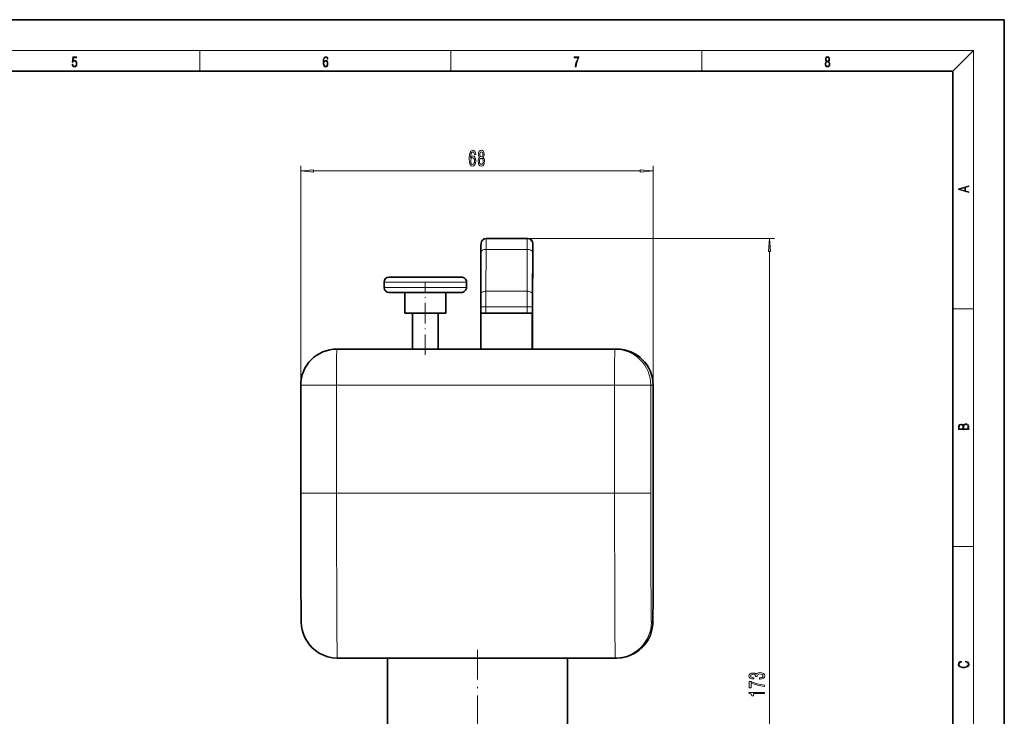
# Model space of a CAD drawing. Extents: x 0 to 420, y 0 to 297.
# Drawn here: x 229 to 420, y 162 to 297 of the extents above; entities that cross this region are included whole.
import ezdxf

# ---------------------------------------------------------------- set-up
doc = ezdxf.new("R2010")
doc.units = 0
doc.linetypes.add('DASHDOT', pattern=[18.5, 12, -3, 0.5, -3])

msp = doc.modelspace()

# ---------------------------------------------------------------- linework, layer by layer
at = {"color": 7, "lineweight": 35}
for p, q in [((420, 297), (210, 297)), ((420, 0), (420, 297)), ((410, 287), (20, 287)), ((410, 10), (410, 287)), ((327.363434, 254.481995), (319.363525, 254.481995)), ((327.363434, 254.481995), (327.450653, 254.481995)), ((328.452759, 252.999725), (328.452759, 246.741974)), ((318.327026, 243.713196), (318.35025, 251.840515)), ((307.503021, 247.010803), (300.533569, 247.010803)), ((314.533569, 247.010803), (307.503021, 247.010803)), ((328.452759, 246.741974), (328.381317, 246.741974)), ((299.533569, 245.010803), (299.533569, 246.010803)), ((315.533569, 245.010803), (315.533569, 246.010803)), ((328.370361, 245.382248), (328.361511, 242.291077)), ((307.503021, 244.010803), (300.533569, 244.010803)), ((303.533569, 240.010803), (303.533569, 244.010803)), ((314.533569, 244.010803), (307.503021, 244.010803)), ((311.533569, 240.010803), (311.533569, 244.010803)), ((318.323822, 241.248169), (318.327026, 243.713196)), ((318.323822, 240.010803), (318.323822, 241.248169)), ((307.516113, 240.010803), (303.533569, 240.010803)), ((305.033569, 233.010803), (305.033569, 240.010803)), ((311.533569, 240.010803), (307.516113, 240.010803)), ((310.033569, 233.010803), (310.033569, 240.010803)), ((318.313843, 233.010803), (318.313843, 240.010803)), ((328.313751, 240.010803), (318.313843, 240.010803)), ((328.313751, 233.010803), (328.313751, 240.010803)), ((328.313751, 240.010803), (328.32373, 240.010803)), ((328.358917, 240.281586), (328.358917, 240.010803)), ((328.358917, 240.010803), (328.366119, 240.010803)), ((328.366119, 233.010803), (328.366119, 240.010803)), ((290.341736, 233.010803), (344.341217, 233.010803)), ((344.790649, 233.010803), (344.341217, 233.010803)), ((283.341736, 205.010803), (283.341736, 226.010803)), ((351.790649, 226.010803), (351.790649, 193.010803)), ((290.450806, 173.010803), (344.450287, 173.010803)), ((300.177246, 173.010803), (300.177246, 157.010803)), ((335.177246, 173.010803), (335.177246, 157.010803)), ((344.450287, 173.010803), (344.733917, 173.010803))]:
    msp.add_line(p, q, dxfattribs=at)
at = {"color": 7, "lineweight": 13}
for p, q in [((16, 291), (414, 291)), ((263.75, 287), (263.75, 291)), ((312.5, 287), (312.5, 291)), ((361.25, 287), (361.25, 291)), ((410, 287), (414, 291)), ((414, 6), (414, 291)), ((283.341736, 205.010803), (283.341736, 268.628571)), ((351.790649, 226.010803), (351.790649, 268.628571)), ((285.832214, 267.628571), (349.30014, 267.628571)), ((327.363434, 254.481995), (375.39624, 254.481995)), ((328.363434, 253.481995), (328.450653, 253.481995)), ((328.452759, 252.999725), (328.452759, 246.741974)), ((319.323364, 244.25824), (319.346588, 252.385529)), ((327.346527, 252.385529), (319.346588, 252.385529)), ((327.323303, 244.25824), (327.346527, 252.385529)), ((328.326935, 243.710327), (328.350159, 251.837631)), ((374.39624, 83.705467), (374.39624, 251.991501)), ((307.498657, 246.010803), (299.533569, 246.010803)), ((307.498657, 245.010803), (299.533569, 245.010803)), ((315.533569, 246.010803), (307.498657, 246.010803)), ((315.533569, 245.010803), (307.498657, 245.010803)), ((327.323303, 244.25824), (319.323364, 244.25824)), ((319.319458, 241.248169), (318.323822, 241.248169)), ((319.319458, 240.010803), (319.319458, 241.248169)), ((327.319366, 241.248169), (319.319458, 241.248169)), ((327.319366, 240.010803), (327.319366, 241.248169)), ((328.32373, 241.248169), (327.319366, 241.248169)), ((328.32373, 240.010803), (328.32373, 241.248169)), ((410, 240.833328), (414, 240.833328)), ((290.311188, 226.010803), (283.341736, 226.010803)), ((290.311188, 226.010803), (344.310669, 226.010803)), ((290.311188, 205.010803), (290.311188, 226.010803)), ((344.310669, 205.010803), (344.310669, 226.010803)), ((351.341156, 226.010803), (344.310669, 226.010803)), ((351.790558, 226.010803), (351.341156, 226.010803)), ((351.341156, 205.010803), (351.341156, 226.010803)), ((351.790558, 226.010803), (351.790558, 193.010803)), ((290.311188, 205.010803), (283.341736, 205.010803)), ((290.311188, 205.010803), (344.310669, 205.010803)), ((351.341156, 205.010803), (344.310669, 205.010803)), ((410, 194.666672), (414, 194.666672)), ((351.450226, 180.010803), (351.733856, 180.010803))]:
    msp.add_line(p, q, dxfattribs=at)
at = {"color": 7, "linetype": 'DASHDOT', "lineweight": 13, "ltscale": 0.03}
msp.add_line((307.533569, 244.910797), (307.533569, 246.110794), dxfattribs=at)
at = {"color": 7, "linetype": 'DASHDOT', "lineweight": 13, "ltscale": 0.33}
msp.add_line((307.533569, 231.910797), (307.533569, 245.110794), dxfattribs=at)
at = {"color": 7, "linetype": 'DASHDOT', "lineweight": 13, "ltscale": 0.48}
msp.add_line((317.677246, 174.610794), (317.677246, 155.410797), dxfattribs=at)
at = {"color": 7, "lineweight": 13}
for points in [[(238.931976, 288.375641), (238.969543, 288.141968), (239.065506, 287.966736), (239.207367, 287.858246), (239.395126, 287.819305), (239.591232, 287.866608), (239.739349, 287.99176), (239.835327, 288.194824), (239.868698, 288.467438), (239.835327, 288.731689), (239.74353, 288.934753), (239.599579, 289.062714), (239.41391, 289.109985), (239.240753, 289.076599), (239.11557, 288.984802), (239.186508, 289.616241), (239.801941, 289.616241), (239.801941, 289.763672), (239.088455, 289.763672), (238.977875, 288.77063), (239.092621, 288.77063), (239.213623, 288.912506), (239.390961, 288.962555), (239.530731, 288.926392), (239.637131, 288.826263), (239.701797, 288.667694), (239.726837, 288.459076), (239.703888, 288.250458), (239.639221, 288.097473), (239.534912, 288.000122), (239.399292, 287.966736), (239.263687, 287.994537), (239.161469, 288.078003), (239.094711, 288.205963), (239.067581, 288.375641)], [(287.828033, 288.80957), (287.857239, 289.182312), (287.930267, 289.454926), (288.049164, 289.619019), (288.209808, 289.674652), (288.316223, 289.649628), (288.401733, 289.582855), (288.46225, 289.471588), (288.49353, 289.326965), (288.620789, 289.326965), (288.579071, 289.532806), (288.495636, 289.688568), (288.372528, 289.785919), (288.21817, 289.822083), (287.990753, 289.749756), (287.898956, 289.663544), (287.823853, 289.543915), (287.719543, 289.199005), (287.694519, 288.979248), (287.686157, 288.726135), (287.717468, 288.333923), (287.813446, 288.050171), (287.971985, 287.874939), (288.186859, 287.819305), (288.372528, 287.866608), (288.514404, 287.99176), (288.604126, 288.192047), (288.637482, 288.456299), (288.606201, 288.726135), (288.516479, 288.929169), (288.378815, 289.057129), (288.199371, 289.104431), (288.076294, 289.084961), (287.97406, 289.02655), (287.890625, 288.934753)], [(287.857239, 288.475769), (287.880188, 288.667694), (287.94696, 288.820709), (288.049164, 288.920837), (288.180603, 288.957001), (288.312042, 288.923615), (288.41217, 288.823486), (288.472687, 288.664917), (288.495636, 288.447968), (288.474762, 288.242126), (288.414276, 288.089111), (288.314117, 287.997345), (288.176422, 287.966736), (288.042908, 288.000122), (287.94278, 288.103027), (287.878113, 288.264374)], [(336.665649, 287.874939), (336.811707, 287.874939), (336.888885, 288.347809), (337.007812, 288.792877), (337.172607, 289.204559), (337.383331, 289.593994), (337.383331, 289.763672), (336.4758, 289.763672), (336.4758, 289.599548), (337.24353, 289.599548), (337.034912, 289.207336), (336.868011, 288.7901), (336.744934, 288.345032)], [(385.438599, 288.904144), (385.332214, 288.823486), (385.25293, 288.709442), (385.20285, 288.567566), (385.186157, 288.406219), (385.217468, 288.164215), (385.31134, 287.977875), (385.459473, 287.861023), (385.657654, 287.819305), (385.85376, 287.861023), (386.001892, 287.977875), (386.095764, 288.161438), (386.12915, 288.406219), (386.110382, 288.567566), (386.062378, 288.709442), (385.981018, 288.823486), (385.876709, 288.904144), (386.024841, 289.076599), (386.074921, 289.318604), (386.045685, 289.521667), (385.96225, 289.680237), (385.830811, 289.783142), (385.657654, 289.819305), (385.482422, 289.783142), (385.350983, 289.680237), (385.267548, 289.521667), (385.240417, 289.318604), (385.288391, 289.076599)], [(385.328033, 288.400665), (385.348907, 288.578705), (385.413574, 288.712219), (385.517883, 288.792877), (385.657654, 288.823486), (385.795349, 288.792877), (385.897583, 288.712219), (385.964325, 288.581482), (385.987274, 288.414581), (385.96225, 288.230988), (385.895477, 288.089111), (385.791168, 287.997345), (385.657654, 287.966736), (385.524139, 287.997345), (385.41983, 288.089111), (385.350983, 288.225433)], [(385.382263, 289.313049), (385.398956, 289.46048), (385.453217, 289.574524), (385.540833, 289.644073), (385.657654, 289.671875), (385.7724, 289.644073), (385.860016, 289.574524), (385.914276, 289.46048), (385.933044, 289.313049), (385.914276, 289.171173), (385.860016, 289.062714), (385.774475, 288.993164), (385.657654, 288.970917), (385.538757, 288.993164), (385.453217, 289.062714), (385.398956, 289.171173)], [(317.332977, 270.82019), (317.283691, 271.170349), (317.169556, 271.429718), (316.993195, 271.593994), (316.764954, 271.650208), (316.611938, 271.619934), (316.479645, 271.537781), (316.362946, 271.403809), (316.264374, 271.213593), (316.186584, 270.97583), (316.129517, 270.686218), (316.093201, 270.344727), (316.082825, 269.959961), (316.124329, 269.34613), (316.251404, 268.900909), (316.456299, 268.632874), (316.73642, 268.542114), (316.988007, 268.619934), (317.179932, 268.82309), (317.304443, 269.142975), (317.348541, 269.549316), (317.304443, 269.959961), (317.18512, 270.275543), (317.000977, 270.474396), (316.772736, 270.543579), (316.526337, 270.457092), (316.342194, 270.210693), (316.381104, 270.686218), (316.464081, 271.02771), (316.591187, 271.230896), (316.767548, 271.300049), (316.897247, 271.265442), (316.995789, 271.174683), (317.060638, 271.023376), (317.09436, 270.82019)], [(318.10025, 270.2453), (317.967987, 270.124268), (317.877197, 269.955658), (317.82016, 269.743835), (317.802002, 269.4888), (317.843475, 269.104065), (317.962799, 268.805786), (318.157318, 268.615601), (318.421875, 268.542114), (318.683838, 268.615601), (318.878357, 268.805786), (318.997681, 269.104065), (319.041748, 269.4888), (319.020996, 269.743835), (318.966553, 269.955658), (318.873169, 270.124268), (318.7435, 270.2453), (318.847229, 270.34903), (318.919861, 270.491699), (318.963959, 270.664612), (318.979523, 270.876404), (318.938019, 271.183319), (318.829071, 271.429718), (318.65271, 271.589661), (318.421875, 271.650208), (318.188446, 271.589661), (318.012085, 271.429718), (317.900543, 271.183319), (317.861633, 270.876404), (317.874603, 270.664612), (317.918701, 270.491699)], [(317.096954, 269.544983), (317.06842, 269.272644), (316.995789, 269.065186), (316.879089, 268.926819), (316.733826, 268.883606), (316.580811, 268.926819), (316.464081, 269.060852), (316.388885, 269.268341), (316.36554, 269.54068), (316.391479, 269.808685), (316.464081, 270.011841), (316.583405, 270.141541), (316.744202, 270.189087), (316.884277, 270.141541), (316.995789, 270.016174), (317.06842, 269.812988)], [(318.050995, 269.497437), (318.07431, 269.726562), (318.149536, 269.899475), (318.266266, 270.011841), (318.421875, 270.050781), (318.57489, 270.011841), (318.69162, 269.899475), (318.766846, 269.726562), (318.792755, 269.497437), (318.766846, 269.251038), (318.69162, 269.065186), (318.57489, 268.944153), (318.421875, 268.905212), (318.266266, 268.944153), (318.149536, 269.065186), (318.07431, 269.251038)], [(318.108032, 270.841827), (318.128784, 271.032043), (318.19104, 271.179016), (318.289612, 271.269775), (318.421875, 271.304382), (318.551544, 271.269775), (318.650116, 271.179016), (318.712372, 271.032043), (318.735718, 270.841827), (318.712372, 270.647308), (318.650116, 270.496002), (318.551544, 270.396576), (318.421875, 270.366333), (318.289612, 270.400909), (318.19104, 270.496002), (318.128784, 270.647308)], [(285.832214, 267.846466), (283.341736, 267.628571), (285.832214, 267.410675)], [(349.30014, 267.410675), (351.790649, 267.628571), (349.30014, 267.846466)], [(413.092773, 263.42276), (413.092773, 263.566711), (412.480804, 263.737793), (412.480804, 264.413727), (413.092773, 264.582703), (413.092773, 264.726654), (411.092773, 264.157104), (411.092773, 263.99231)], [(412.316681, 263.783691), (411.287476, 264.073669), (412.316681, 264.365753)], [(374.614136, 251.991501), (374.39624, 254.481995), (374.178345, 251.991501)], [(413.092773, 217.408401), (413.092773, 217.823563), (413.087219, 218.092682), (413.048279, 218.255402), (412.973175, 218.353455), (412.8591, 218.428574), (412.720032, 218.474457), (412.553131, 218.49115), (412.36676, 218.470291), (412.213776, 218.41188), (412.102509, 218.320084), (412.035736, 218.199081), (411.966217, 218.292969), (411.866058, 218.363892), (411.74646, 218.405624), (411.604584, 218.422302), (411.351471, 218.374329), (411.173431, 218.240799), (411.109467, 218.094772), (411.092773, 217.904922), (411.092773, 217.408401)], [(411.256897, 217.879883), (411.27359, 218.05513), (411.329224, 218.180298), (411.440491, 218.255402), (411.615723, 218.280441), (411.796539, 218.253326), (411.904999, 218.178223), (411.960632, 218.048874), (411.974548, 217.867371), (411.974548, 217.546097), (411.256897, 217.546097)], [(412.92865, 217.546097), (412.138672, 217.546097), (412.138672, 217.961258), (412.166473, 218.128143), (412.241577, 218.251236), (412.369537, 218.324249), (412.5448, 218.349289), (412.733948, 218.324249), (412.850769, 218.251236), (412.911957, 218.128143), (412.92865, 217.950821)], [(412.439087, 172.234772), (412.669952, 172.193054), (412.842438, 172.099167), (412.94812, 171.959396), (412.984283, 171.779984), (412.925873, 171.563004), (412.753418, 171.400284), (412.469696, 171.295975), (412.085815, 171.260513), (411.70752, 171.295975), (411.432129, 171.398193), (411.262451, 171.558838), (411.204041, 171.775803), (411.237427, 171.946884), (411.332001, 172.082489), (411.482208, 172.176361), (411.67691, 172.220169), (411.67691, 172.355774), (411.415436, 172.30571), (411.215179, 172.186798), (411.087219, 172.007385), (411.039917, 171.775803), (411.112244, 171.504593), (411.198486, 171.391937), (411.318085, 171.295975), (411.646332, 171.164536), (411.85495, 171.129074), (412.088593, 171.118637), (412.32782, 171.129074), (412.536438, 171.164536), (412.870239, 171.293884), (413.078857, 171.500427), (413.148407, 171.771637), (413.098328, 172.011551), (412.962036, 172.195145), (412.739502, 172.316147), (412.439087, 172.370377)], [(372.453857, 168.906265), (372.484131, 168.906265), (372.899109, 168.947754), (373.210358, 169.069672), (373.40921, 169.261597), (373.482697, 169.515778), (373.40921, 169.785522), (373.218994, 169.987823), (372.916412, 170.117508), (372.527344, 170.164185), (372.272308, 170.143433), (372.064819, 170.08638), (371.904877, 169.993011), (371.788147, 169.868515), (371.554749, 170.037109), (371.182983, 170.096756), (370.845795, 170.057846), (370.590759, 169.94632), (370.430817, 169.764771), (370.374634, 169.515778), (370.443787, 169.282349), (370.633972, 169.103378), (370.936584, 168.986664), (371.338593, 168.947754), (371.368866, 168.947754), (371.368866, 169.178604), (371.092194, 169.199341), (370.893341, 169.266785), (370.772308, 169.375717), (370.729095, 169.528748), (370.763672, 169.663605), (370.854431, 169.762177), (371.001404, 169.821823), (371.200256, 169.845169), (371.412079, 169.821823), (371.554749, 169.759583), (371.641174, 169.65065), (371.667114, 169.502808), (371.662811, 169.401657), (372.004303, 169.401657), (371.995667, 169.528748), (372.034546, 169.692139), (372.138306, 169.814041), (372.306885, 169.886673), (372.527344, 169.912598), (372.778076, 169.884079), (372.963959, 169.808853), (373.080658, 169.689545), (373.119568, 169.531342), (373.076355, 169.367935), (372.946655, 169.248627), (372.739166, 169.173416), (372.453857, 169.144882)], [(373.39624, 167.487961), (373.39624, 167.749924), (372.682983, 167.83551), (372.017273, 167.985947), (371.399109, 168.198624), (370.819855, 168.476151), (370.46106, 168.476151), (370.46106, 167.241562), (370.854431, 167.241562), (370.854431, 168.227158), (371.438019, 167.941864), (372.047546, 167.726578), (372.695953, 167.576141)], [(373.39624, 166.090408), (373.39624, 166.326431), (370.374634, 166.326431), (370.374634, 166.15007), (370.638306, 166.103378), (370.815552, 166.01001), (370.919281, 165.867355), (370.953857, 165.670242), (371.260773, 165.670242), (371.260773, 166.090408)]]:
    msp.add_lwpolyline(points, close=True, dxfattribs=at)
at = {"color": 7, "lineweight": 35}
for points in [[(319.363525, 254.481995), (318.980804, 254.405853), (318.656281, 254.188995), (318.450928, 253.891022), (318.363464, 253.519531), (318.356018, 253.052826), (318.35025, 251.840515)], [(327.450653, 254.481995), (327.833344, 254.405853), (328.157776, 254.189087), (328.374573, 253.864624), (328.451141, 253.477524), (328.452759, 252.999725)], [(283.341736, 205.010803), (283.373749, 187.302338), (283.413177, 181.505157), (283.438507, 180.052917), (283.506256, 179.117157), (283.618134, 178.484711), (283.806488, 177.805725), (284.063812, 177.144958), (284.387756, 176.511612), (284.896301, 175.750427), (285.500122, 175.061752), (286.188843, 174.457687), (286.9505, 173.948715), (287.77179, 173.543701), (288.638916, 173.249344), (289.537048, 173.070679), (290.450806, 173.010803)], [(344.733917, 173.010803), (345.647644, 173.070679), (346.545746, 173.249329), (347.412842, 173.543671), (348.2341, 173.948669), (348.995544, 174.457489), (349.684082, 175.06134), (350.287872, 175.749878), (350.79657, 176.511261), (351.251953, 177.457474), (351.56012, 178.458344), (351.717224, 179.504379), (351.751221, 180.58316), (351.776733, 184.47113), (351.790649, 193.010803)]]:
    msp.add_lwpolyline(points, dxfattribs=at)
for centre, radius, start, end in [((300.533569, 246.010803), 1, 90.000003, 179.999995), ((314.533569, 246.010803), 1, 360, 90.000003), ((300.533569, 245.010803), 1, 180.000005, 269.999997), ((314.533569, 245.010803), 1, 269.999997, 0), ((290.341736, 226.010803), 7, 90.000003, 180.000005), ((344.790649, 226.010803), 7, 0, 90.000003)]:
    msp.add_arc(centre, radius, start, end, dxfattribs=at)
at = {"color": 7, "lineweight": 13}
for centre, major_axis, ratio, start_param, end_param in [((319.363525, 249.844818), (0, 4.637161), 0.004363, 0, 0.9909432454), ((327.363434, 249.844818), (0, -4.637161), 0.004363, 3.1415926536, 4.132535899), ((327.363434, 253.481995), (0, -1), 0.99999, 1.5707963268, 3.1415926536), ((327.450653, 253.481995), (0, -1), 0.99999, 1.5707963268, 3.1415926536), ((328.363434, 249.844818), (0, -3.637161), 0.004363, 3.1415926536, 4.132535899), ((328.450653, 252.999725), (0, -0.482254), 0.004363, 1.5707963268, 3.1415926536), ((319.35025, 251.837631), (1, -0.002853), 0.547896, 1.5760122098, 3.1468085366), ((327.350159, 251.837631), (1, -0.002853), 0.547896, 0.005215883, 1.5760122098), ((319.327026, 243.710327), (1, -0.002853), 0.547896, 1.5760122098, 3.1468085366), ((319.343414, 241.248169), (0, 5.49379), 0.004363, 0.9909432454, 1.5707963268), ((327.343353, 241.248169), (0, -5.49379), 0.004363, 4.132535899, 4.7123889804), ((327.326935, 243.710327), (1, -0.002853), 0.547896, 0.005215883, 1.5760122098), ((328.343323, 241.248169), (0, -4.49379), 0.004363, 4.132535899, 4.7123889804), ((290.341736, 226.010803), (0, -7), 0.004363, 3.1415926536, 4.7123889804), ((344.341217, 226.010803), (0, -7), 0.004363, 3.1415926536, 4.7123889804), ((344.341217, 226.010803), (0, -7), 0.99999, 1.5707963268, 3.1415926536), ((344.790649, 226.010803), (0, -7), 0.99999, 1.5707963268, 3.1415926536), ((290.450806, 205.010803), (0, -32), 0.004363, 4.7123889804, 6.2831853072), ((344.450287, 205.010803), (0, -32), 0.004363, 4.7123889804, 6.2831853072), ((351.450226, 205.010803), (0, -25), 0.004363, 4.7123889804, 6.2831853072), ((351.733856, 193.010803), (0, -13), 0.004363, 0, 1.5707963268), ((344.450287, 180.010803), (0, 7), 0.99999, 3.1415926536, 4.7123889804), ((344.733917, 180.010803), (0, 7), 0.99999, 3.1415926536, 4.7123889804)]:
    msp.add_ellipse(centre, major_axis=major_axis, ratio=ratio, start_param=start_param, end_param=end_param, dxfattribs=at)
at = {"color": 7, "lineweight": 35}
for centre, major_axis, start_param, end_param in [((328.381317, 243.734406), (0, -3.007561), 3.1415926536, 4.132535899), ((328.374908, 240.281586), (0, -3.667641), 4.132535899, 4.7123889804)]:
    msp.add_ellipse(centre, major_axis=major_axis, ratio=0.004363, start_param=start_param, end_param=end_param, dxfattribs=at)
at = {"color": 7, "lineweight": 13}
for points in [[(285.832214, 267.846466), (283.341736, 267.628571), (285.832214, 267.846466), (285.832214, 267.410675)], [(349.30014, 267.410675), (351.790649, 267.628571), (349.30014, 267.410675), (349.30014, 267.846466)], [(374.614136, 251.991501), (374.39624, 254.481995), (374.614136, 251.991501), (374.178345, 251.991501)]]:
    msp.add_solid(points, dxfattribs=at)

doc.saveas('drawing.dxf')
